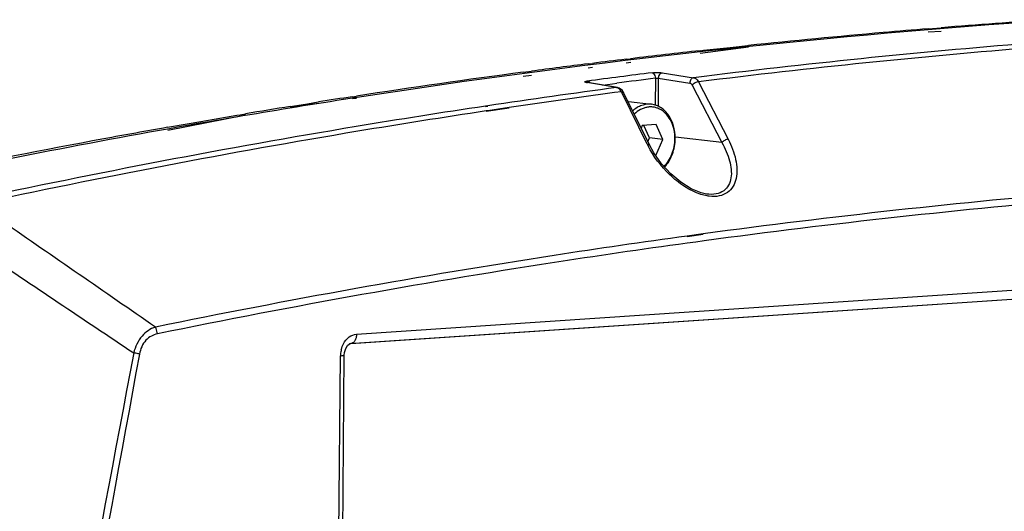
# Model space of a CAD drawing. Units: millimetres. Extents: x 175 to 3771, y -1565 to 724.
# Drawn here: x 918 to 1013, y 201 to 248 of the extents above; entities that cross this region are included whole.
import ezdxf

# ---------------------------------------------------------------- set-up
doc = ezdxf.new("R2010")
doc.units = ezdxf.units.MM
doc.header["$LTSCALE"] = 61.468
doc.layers.get('0').update_dxf_attribs({"linetype": 'CONTINUOUS'})
doc.layers.add('02___PRT_ALL_AXES', color=7, linetype='CONTINUOUS')

msp = doc.modelspace()

# ---------------------------------------------------------------- linework, layer by layer
at = {"color": 7, "linetype": 'Continuous'}
for p, q in [((1005.668, 247.394), (1006.948, 247.498)), ((1005.668, 247.088), (1006.947, 247.173)), ((983.612, 245.274), (983.936, 245.309)), ((983.616, 245.044), (988.282, 245.654)), ((983.936, 245.309), (986.52, 245.589)), ((986.52, 245.589), (987.08, 245.649)), ((987.08, 245.649), (988.191, 245.766)), ((988.191, 245.766), (988.281, 245.775)), ((972.757, 244), (973.164, 244.051)), ((976.425, 244.447), (976.818, 244.494)), ((976.432, 244.105), (976.89, 244.165)), ((976.818, 244.494), (976.882, 244.502)), ((966.465, 243.192), (967.257, 243.297)), ((972.766, 243.626), (973.173, 243.679)), ((979.924, 243.135), (982.966, 242.665)), ((966.477, 242.804), (967.269, 242.907)), ((972.594, 242.194), (972.683, 242.192)), ((973.009, 242.124), (972.594, 242.194)), ((972.683, 242.192), (972.662, 242.196)), ((975.599, 241.706), (972.683, 242.192)), ((979.269, 242.605), (979.246, 240.007)), ((979.548, 242.613), (979.525, 239.901)), ((979.548, 242.613), (982.591, 242.143)), ((983.442, 242.262), (986.311, 236.707)), ((975.51, 241.708), (973.009, 242.124)), ((974.139, 241.949), (975.103, 242.076)), ((974.139, 241.95), (975.103, 242.076)), ((975.103, 242.076), (975.544, 242.133)), ((975.103, 242.076), (975.544, 242.132)), ((975.51, 241.708), (975.599, 241.706)), ((976.047, 241.16), (975.977, 241.303)), ((978.693, 236.157), (976.193, 241.231)), ((982.828, 241.942), (985.698, 236.387)), ((945.582, 240.144), (946.272, 240.254)), ((946.272, 240.254), (946.662, 240.316)), ((949.923, 240.824), (950.311, 240.884)), ((949.931, 240.641), (950.319, 240.692)), ((978.477, 236.229), (976.047, 241.16)), ((943.913, 239.876), (945.582, 240.144)), ((943.914, 239.854), (946.667, 240.214)), ((963.046, 239.946), (962.81, 239.911)), ((963.048, 239.892), (962.812, 239.858)), ((963.03, 239.47), (962.877, 239.447)), ((965.11, 239.719), (962.88, 239.393)), ((965.107, 239.779), (963.03, 239.47)), ((932.056, 237.594), (939.6, 239.06)), ((934.128, 238.233), (936.012, 238.559)), ((936.012, 238.559), (938.748, 239.024)), ((938.748, 239.024), (939.047, 239.074)), ((939.047, 239.074), (939.594, 239.166)), ((932.041, 237.866), (934.128, 238.233)), ((977.995, 238.042), (977.886, 237.795)), ((979.329, 238.132), (977.995, 238.042)), ((978.708, 236.835), (978.158, 238.053)), ((979.983, 236.683), (979.329, 238.132)), ((978.543, 236.462), (978.708, 236.835)), ((979.983, 236.683), (978.708, 236.835)), ((979.303, 235.144), (979.983, 236.683)), ((985.698, 236.387), (981.199, 236.907)), ((979.293, 235.144), (979.303, 235.144)), ((984.222, 231.409), (984.21, 231.41)), ((949.764, 216.943), (1116.687, 228.164)), ((948.27, 157.196), (948.778, 215.771)), ((948.632, 157.263), (949.14, 215.838))]:
    msp.add_line(p, q, dxfattribs=at)
for points in [[(976.193, 241.231), (976.065, 241.429), (975.762, 241.658), (975.602, 241.706)], [(984.21, 231.41), (983.693, 231.526), (982.715, 231.925), (981.714, 232.55), (980.752, 233.363), (979.871, 234.325), (979.11, 235.402), (978.694, 236.156)], [(949.14, 215.838), (949.16, 216.075), (949.278, 216.47), (949.469, 216.765), (949.662, 216.915), (949.765, 216.944)]]:
    msp.add_lwpolyline(points, dxfattribs=at)
for centre, radius, start, end in [((1069.613, -532.948), 782.958, 93.820603, 94.590676), ((1069.965, -537.1), 787.125, 95.002392, 95.956631), ((1069.775, -534.974), 784.99, 94.684284, 95.002085), ((1070.391, -541.119), 791.167, 96.297183, 96.787742), ((1070.58, -542.714), 792.773, 96.820981, 97.058371), ((1071.238, -547.711), 797.813, 97.546163, 98.71811), ((1070.758, -544.142), 794.212, 97.088071, 97.488052), ((1075.757, -535.647), 784.78, 97.086114, 97.546233), ((972.955, 240.36), 1.992, 97.5103, 99.10088), ((1075.974, -535.333), 783.926, 97.086019, 97.360441), ((1079.951, -542.095), 790.73, 97.589915, 98.502012), ((1080.214, -540.07), 788.299, 97.598645, 98.396359), ((1071.712, -550.855), 800.992, 98.745655, 98.981675), ((976.429, 238.312), 2.056, 83.19966, 84.53935), ((1072.06, -553.027), 803.192, 99.180659, 99.492849), ((1072.88, -557.773), 808.008, 100.038154, 100.484016), ((1073.7, -562.151), 812.462, 100.484761, 101.726141), ((986.944, 240.401), 9.439, 206.2366, 207.24788), ((-2484.809, -4715.879), 6001.267, 55.3085933, 55.4800322), ((3090.674, 3456.097), 3895.102, 236.028311, 236.28681), ((20492.725, -3388.211), 19892.639, 169.5615126, 169.7327837), ((951.346, 215.748), 2.569, 176.98997, 179.49225), ((951.391, 215.746), 2.614, 165.90881, 177.00157)]:
    msp.add_arc(centre, radius, start, end, dxfattribs=at)
for points, knots in [([(978.946, 243.138), (979.114, 243.159), (979.44, 243.17), (979.768, 243.159), (979.924, 243.135)], [0, 0, 0, 0, 0.517349, 1, 1, 1, 1]), ([(978.946, 243.138), (978.99, 243.131), (979.191, 243.026), (979.265, 242.778), (979.269, 242.605)], [0, 0, 0, 0, 0.203589, 1, 1, 1, 1]), ([(979.924, 243.135), (979.821, 243.122), (979.616, 242.967), (979.552, 242.736), (979.548, 242.613)], [0, 0, 0, 0, 0.458438, 1, 1, 1, 1]), ([(972.594, 242.194), (972.57, 242.198), (972.529, 242.205), (972.481, 242.221), (972.446, 242.235), (972.435, 242.279), (972.537, 242.305), (972.593, 242.32), (972.64, 242.328)], [0, 0, 0, 0, 0.183746, 0.318189, 0.402678, 0.45128, 0.627231, 1, 1, 1, 1]), ([(972.695, 242.336), (972.716, 242.332), (972.807, 242.303), (972.877, 242.228), (972.916, 242.165)], [0, 0, 0, 0, 0.22053, 1, 1, 1, 1]), ([(979.269, 242.605), (979.34, 242.624), (979.435, 242.63), (979.529, 242.618), (979.548, 242.613)], [0, 0, 0, 0, 0.781356, 1, 1, 1, 1]), ([(982.966, 242.665), (982.863, 242.652), (982.658, 242.498), (982.594, 242.266), (982.591, 242.143)], [0, 0, 0, 0, 0.458436, 1, 1, 1, 1]), ([(983.442, 242.262), (983.325, 242.25), (983.101, 242.167), (982.904, 242.031), (982.828, 241.942)], [0, 0, 0, 0, 0.501471, 1, 1, 1, 1]), ([(982.966, 242.665), (983.012, 242.658), (983.217, 242.59), (983.365, 242.408), (983.442, 242.262)], [0, 0, 0, 0, 0.220175, 1, 1, 1, 1]), ([(975.865, 241.477), (975.845, 241.501), (975.769, 241.587), (975.671, 241.657), (975.592, 241.686)], [0, 0, 0, 0, 0.272474, 1, 1, 1, 1]), ([(975.977, 241.303), (976.002, 241.305), (976.077, 241.307), (976.169, 241.278), (976.193, 241.231)], [0, 0, 0, 0, 0.324618, 1, 1, 1, 1]), ([(982.591, 242.143), (982.614, 242.14), (982.717, 242.106), (982.79, 242.015), (982.828, 241.942)], [0, 0, 0, 0, 0.221639, 1, 1, 1, 1]), ([(962.81, 239.911), (958.628, 239.284), (941.875, 236.638), (925.205, 233.459), (912.758, 230.781)], [0, 0, 0, 0, 0.249318, 1, 1, 1, 1]), ([(962.877, 239.447), (958.733, 238.823), (942.125, 236.188), (925.601, 233.029), (913.258, 230.373)], [0, 0, 0, 0, 0.249191, 1, 1, 1, 1]), ([(978.904, 240.087), (978.746, 240.106), (978.422, 240.107), (977.941, 239.996), (977.479, 239.778), (977.2, 239.572), (977.068, 239.455)], [0, 0, 0, 0, 0.238647, 0.482346, 0.735248, 1, 1, 1, 1]), ([(981.153, 236.761), (981.155, 237.052), (981.101, 237.623), (980.84, 238.417), (980.418, 239.084), (979.942, 239.497), (979.517, 239.708), (979.186, 239.806), (978.844, 239.844), (978.499, 239.819), (978.157, 239.734), (977.708, 239.54), (977.405, 239.312), (977.225, 239.137)], [0, 0, 0, 0, 0.144061, 0.281857, 0.410878, 0.530924, 0.588509, 0.645077, 0.701319, 0.757967, 0.815706, 0.875105, 1, 1, 1, 1]), ([(981.186, 236.793), (981.189, 237.199), (981.091, 237.989), (980.69, 238.884), (980.223, 239.446), (979.824, 239.769), (979.38, 239.992), (979.063, 240.069), (978.904, 240.087)], [0, 0, 0, 0, 0.278793, 0.53937, 0.66138, 0.77789, 0.890121, 1, 1, 1, 1]), ([(980.1, 234.075), (980.264, 234.24), (980.563, 234.618), (980.892, 235.274), (981.1, 236), (981.15, 236.507), (981.153, 236.761)], [0, 0, 0, 0, 0.236566, 0.485103, 0.741398, 1, 1, 1, 1]), ([(980.157, 234.011), (980.318, 234.188), (980.611, 234.588), (980.932, 235.269), (981.134, 236.015), (981.184, 236.533), (981.186, 236.793)], [0, 0, 0, 0, 0.237997, 0.486807, 0.742454, 1, 1, 1, 1]), ([(986.311, 236.707), (986.63, 236.089), (987.006, 235.131), (987.184, 233.83), (987.124, 232.938), (986.836, 232.137), (986.265, 231.501), (985.425, 231.159), (984.801, 231.155), (984.477, 231.194)], [0, 0, 0, 0, 0.282651, 0.411495, 0.531059, 0.642602, 0.7514, 0.867595, 1, 1, 1, 1]), ([(986.311, 236.707), (986.194, 236.696), (985.97, 236.612), (985.773, 236.476), (985.698, 236.387)], [0, 0, 0, 0, 0.501505, 1, 1, 1, 1]), ([(978.477, 236.229), (978.502, 236.231), (978.578, 236.233), (978.67, 236.204), (978.694, 236.157)], [0, 0, 0, 0, 0.324884, 1, 1, 1, 1]), ([(983.664, 231.377), (983.102, 231.556), (982.019, 232.109), (980.179, 233.599), (979.085, 235.046), (978.552, 236.08)], [0, 0, 0, 0, 0.249746, 0.507416, 1, 1, 1, 1]), ([(985.698, 236.387), (986.014, 235.835), (986.399, 234.979), (986.629, 233.803), (986.624, 232.992), (986.404, 232.252), (985.898, 231.657), (985.112, 231.349), (984.527, 231.364), (984.222, 231.409)], [0, 0, 0, 0, 0.282215, 0.410362, 0.528795, 0.638687, 0.745991, 0.863074, 1, 1, 1, 1]), ([(984.477, 231.194), (984.41, 231.203), (984.135, 231.244), (983.864, 231.312), (983.664, 231.377)], [0, 0, 0, 0, 0.242821, 1, 1, 1, 1]), ([(930.85, 218.54), (930.36, 218.379), (929.387, 217.698), (928.908, 216.634), (928.752, 216.048)], [0, 0, 0, 0, 0.45925, 1, 1, 1, 1]), ([(931.048, 217.884), (931.036, 218.057), (930.981, 218.286), (930.878, 218.492), (930.85, 218.54)], [0, 0, 0, 0, 0.757531, 1, 1, 1, 1]), ([(931.048, 217.884), (930.846, 217.843), (930.434, 217.7), (929.69, 217.128), (929.399, 216.417), (929.309, 215.933)], [0, 0, 0, 0, 0.224685, 0.465412, 1, 1, 1, 1]), ([(949.058, 216.917), (949.193, 217.175), (949.541, 217.623), (950.079, 217.848), (950.335, 217.865)], [0, 0, 0, 0, 0.531129, 1, 1, 1, 1]), ([(950.335, 217.865), (950.334, 217.748), (950.307, 217.524), (950.191, 217.229), (950.009, 217.014), (949.843, 216.949), (949.765, 216.944)], [0, 0, 0, 0, 0.298972, 0.569267, 0.799909, 1, 1, 1, 1]), ([(929.309, 215.933), (929.268, 215.943), (929.083, 215.984), (928.897, 216.021), (928.752, 216.048)], [0, 0, 0, 0, 0.223244, 1, 1, 1, 1]), ([(948.778, 215.771), (948.828, 215.774), (948.916, 215.781), (949.034, 215.797), (949.098, 215.811), (949.14, 215.828), (949.14, 215.838)], [0, 0, 0, 0, 0.409146, 0.719843, 0.916386, 1, 1, 1, 1])]:
    msp.add_open_spline(points, degree=3, knots=knots, dxfattribs=at)
for points in [[(975.592, 241.686), (975.565, 241.696), (975.538, 241.703), (975.51, 241.708)], [(975.977, 241.303), (975.945, 241.364), (975.908, 241.423), (975.865, 241.477)], [(948.856, 216.383), (948.902, 216.567), (948.97, 216.748), (949.058, 216.917)], [(928.752, 216.048), (925.092, 196.566), (921.409, 177.087), (917.716, 157.611)]]:
    msp.add_open_spline(points, degree=3, dxfattribs=at)
at = {"layer": '02___PRT_ALL_AXES', "color": 7, "linetype": 'Continuous'}
for p, q in [((976.673, 240.354), (978.904, 240.087)), ((950.335, 217.865), (1117.258, 229.086)), ((1113.392, 227.92), (949.661, 216.913)), ((983.904, 227.558), (982.347, 227.346)), ((983.906, 227.488), (982.35, 227.28))]:
    msp.add_line(p, q, dxfattribs=at)
for points, knots in [([(934.146, 238.103), (941.06, 239.317), (968.668, 243.794), (996.515, 246.804), (1017.417, 248.209)], [0, 0, 0, 0, 0.250982, 1, 1, 1, 1]), ([(1026.261, 246.792), (1022.651, 246.549), (1008.193, 245.476), (993.764, 243.999), (982.966, 242.665)], [0, 0, 0, 0, 0.24956, 1, 1, 1, 1]), ([(1026.725, 246.389), (1023.114, 246.146), (1008.66, 245.073), (994.235, 243.595), (983.443, 242.261)], [0, 0, 0, 0, 0.249723, 1, 1, 1, 1]), ([(893.04, 229.782), (896.458, 230.566), (910.105, 233.604), (923.83, 236.292), (934.146, 238.103)], [0, 0, 0, 0, 0.250827, 1, 1, 1, 1]), ([(1033.721, 232.589), (1029.567, 232.31), (1012.922, 231.054), (996.319, 229.233), (983.904, 227.558)], [0, 0, 0, 0, 0.24947, 1, 1, 1, 1]), ([(1033.869, 231.925), (1029.71, 231.646), (1013.045, 230.384), (996.424, 228.562), (983.994, 226.884)], [0, 0, 0, 0, 0.249469, 1, 1, 1, 1]), ([(982.347, 227.346), (978.045, 226.757), (960.81, 224.245), (943.658, 221.162), (930.85, 218.54)], [0, 0, 0, 0, 0.249311, 1, 1, 1, 1]), ([(983.994, 226.884), (979.571, 226.287), (961.849, 223.736), (944.216, 220.58), (931.048, 217.884)], [0, 0, 0, 0, 0.249295, 1, 1, 1, 1])]:
    msp.add_open_spline(points, degree=3, knots=knots, dxfattribs=at)

doc.saveas('drawing.dxf')
